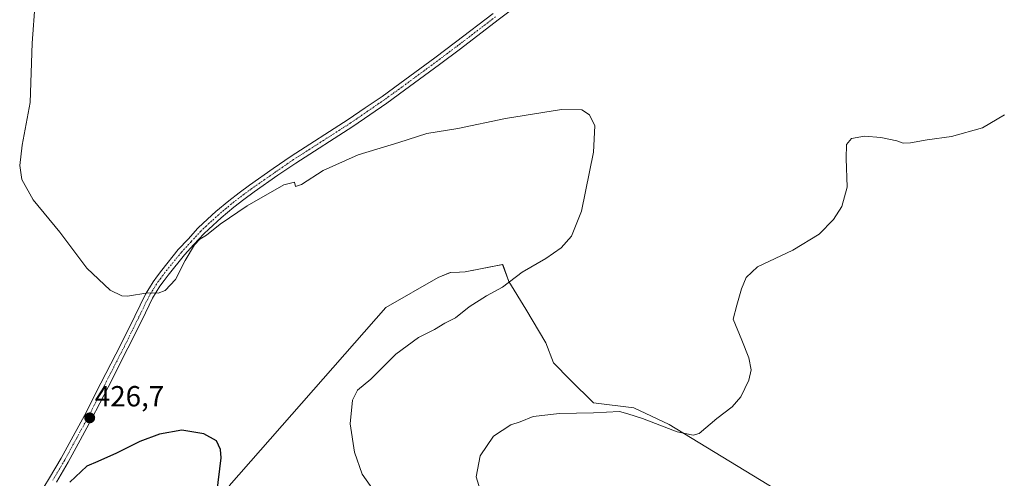
# Model space of a CAD drawing. Units: metres. Extents: x 556486 to 559932, y 4703216 to 4705557.
# Drawn here: x 558377 to 558715, y 4704757 to 4704915 of the extents above; entities that cross this region are included whole.
import ezdxf
from ezdxf.enums import TextEntityAlignment as Align

# ---------------------------------------------------------------- set-up
doc = ezdxf.new("R2010")
doc.units = ezdxf.units.M
doc.header["$MEASUREMENT"] = 0
doc.linetypes.add('TRAZO_Y_PUNTO', pattern=[1, 0.5, -0.25, 0, -0.25])
for name, color, linetype, lineweight in [('Camino', 19, 'Continuous', 0), ('Camino Cxs', 19, 'Continuous', 0), ('Camino eje', 39, 'TRAZO_Y_PUNTO', 13), ('Carátula', 7, 'Continuous', 5), ('Cultivos herbáceos CxS', 92, 'Continuous', 0), ('Curva de nivel maestra', 36, 'Continuous', 30), ('Curva de nivel normal', 36, 'Continuous', 0), ('Matorral', 135, 'Continuous', 0), ('Matorral CxS', 135, 'Continuous', 0), ('Punto de cota en terreno', 7, 'Continuous', 0), ('Rótulo de punto de cota en terreno', 19, 'Continuous', 0)]:
    doc.layers.add(name, color=color, linetype=linetype, lineweight=lineweight)
doc.styles.add('Arial', font='txt', dxfattribs={"height": 0.2})

# ---------------------------------------------------------------- blocks, each defined once
blk = doc.blocks.new('*U155')
at = {"layer": 'Cultivos herbáceos CxS', "color": 92, "linetype": 'Continuous', "lineweight": 0}
blk.add_polyline3d([(558636.21, 4704753.39, 436.66), (558599.87, 4704775.52, 434.7), (558587.79, 4704781.29, 434.51), (558573.87, 4704782.95, 434.54), (558565.9, 4704790.92, 433.9), (558560.09, 4704796.74, 433.31), (558557.45, 4704803.61, 432.63), (558550.57, 4704815.24, 431.34), (558544.76, 4704824.76, 429.86), (558542.65, 4704830.57, 429.31), (558529.7, 4704828, 428.68), (558527.76, 4704827.92, 428.59), (558524.65, 4704827.8, 428.48), (558520.43, 4704826.08, 428.4), (558502.47, 4704815.77, 428.09), (558448.55, 4704754.45, 425.16)], dxfattribs=at)
blk = doc.blocks.new('5PATER')
at = {"layer": 'Carátula', "linetype": 'Continuous', "lineweight": 5}
h = blk.add_hatch(color=250, dxfattribs=at)
edge = h.paths.add_edge_path()
edge.add_ellipse((0, 0.01), major_axis=(-1.33, -1.34), ratio=0.999422, start_angle=0, end_angle=360)

msp = doc.modelspace()

# ---------------------------------------------------------------- linework, layer by layer
at = {"layer": 'Camino', "color": 19, "linetype": 'Continuous', "lineweight": 0}
for points in [[(558552.9, 4704923.65, 432.66), (558541.08, 4704914.62, 433.14), (558528.1, 4704904.72, 432.77), (558520.97, 4704899.37, 432.49), (558508.88, 4704890.46, 432.04), (558502.79, 4704886.06, 431.66), (558496.96, 4704882.06, 431.21), (558491.11, 4704878.04, 430.99), (558471.46, 4704865.43, 430.56), (558465.35, 4704861.22, 430.47), (558457.16, 4704855.52, 430.36), (558453.66, 4704852.95, 430.24), (558450.18, 4704850.25, 430.1), (558445.85, 4704846.61, 430.01), (558441.59, 4704842.75, 429.94), (558439.83, 4704841.07, 429.9), (558436.48, 4704837.42, 429.85), (558433.18, 4704833.84, 429.95), (558427.58, 4704826.94, 430.1), (558426.17, 4704825.02, 430.17), (558424.73, 4704823.06, 430.09), (558423.52, 4704821.06, 429.94), (558422.26, 4704818.98, 429.84), (558418.6, 4704811.51, 429.19), (558413.78, 4704801.76, 428.28), (558406.95, 4704788.44, 427.06), (558401.25, 4704777.35, 426.62), (558397.37, 4704770.22, 426.25), (558393.23, 4704762.62, 425.93), (558389.16, 4704755.76, 425.44)], [(558382.94, 4704750.77, 425.52), (558386.76, 4704757.18, 425.79), (558390.79, 4704764.01, 426.18), (558394.91, 4704771.56, 426.58), (558398.77, 4704778.65, 426.86), (558404.45, 4704789.72, 427.34), (558411.27, 4704803.02, 428.37), (558416.09, 4704812.75, 429.32), (558419.81, 4704820.32, 429.94), (558421.13, 4704822.51, 430.03), (558422.39, 4704824.61, 430.17), (558423.91, 4704826.68, 430.27), (558425.37, 4704828.66, 430.28), (558431.07, 4704835.68, 430.27), (558434.42, 4704839.32, 430.17), (558437.83, 4704843.03, 430.22), (558439.68, 4704844.8, 430.26), (558444.01, 4704848.73, 430.31), (558448.42, 4704852.42, 430.44), (558451.97, 4704855.19, 430.6), (558455.54, 4704857.8, 430.69), (558463.76, 4704863.53, 430.9), (558469.91, 4704867.76, 430.88), (558489.56, 4704880.37, 431.31), (558495.38, 4704884.37, 431.49), (558501.17, 4704888.35, 431.86), (558507.22, 4704892.73, 432.32), (558519.3, 4704901.62, 432.83), (558526.41, 4704906.96, 433.04), (558539.38, 4704916.85, 433.3)]]:
    msp.add_polyline3d(points, dxfattribs=at)
at = {"layer": 'Camino Cxs', "color": 19, "linetype": 'Continuous', "lineweight": 0}
for points in [[(558552.9, 4704923.65, 432.66), (558541.08, 4704914.62, 433.14), (558528.1, 4704904.72, 432.77), (558520.97, 4704899.37, 432.49), (558508.88, 4704890.46, 432.04), (558502.79, 4704886.06, 431.66), (558496.96, 4704882.06, 431.21), (558491.11, 4704878.04, 430.99), (558471.46, 4704865.43, 430.56), (558465.35, 4704861.22, 430.47), (558457.16, 4704855.52, 430.36), (558453.66, 4704852.95, 430.24), (558450.18, 4704850.25, 430.1), (558445.85, 4704846.61, 430.01), (558441.59, 4704842.75, 429.94), (558439.83, 4704841.07, 429.9), (558436.48, 4704837.42, 429.85), (558433.18, 4704833.84, 429.95), (558427.58, 4704826.94, 430.1), (558426.17, 4704825.02, 430.17), (558424.73, 4704823.06, 430.09), (558423.52, 4704821.06, 429.94), (558422.26, 4704818.98, 429.84), (558418.6, 4704811.51, 429.19), (558413.78, 4704801.76, 428.28), (558406.95, 4704788.44, 427.06), (558401.25, 4704777.35, 426.62), (558397.37, 4704770.22, 426.25), (558393.23, 4704762.62, 425.93), (558389.16, 4704755.76, 425.44)], [(558382.94, 4704750.77, 425.52), (558386.76, 4704757.18, 425.79), (558390.79, 4704764.01, 426.18), (558394.91, 4704771.56, 426.58), (558398.77, 4704778.65, 426.86), (558404.45, 4704789.72, 427.34), (558411.27, 4704803.02, 428.37), (558416.09, 4704812.75, 429.32), (558419.81, 4704820.32, 429.94), (558421.13, 4704822.51, 430.03), (558422.39, 4704824.61, 430.17), (558423.91, 4704826.68, 430.27), (558425.37, 4704828.66, 430.28), (558431.07, 4704835.68, 430.27), (558434.42, 4704839.32, 430.17), (558437.83, 4704843.03, 430.22), (558439.68, 4704844.8, 430.26), (558444.01, 4704848.73, 430.31), (558448.42, 4704852.42, 430.44), (558451.97, 4704855.19, 430.6), (558455.54, 4704857.8, 430.69), (558463.76, 4704863.53, 430.9), (558469.91, 4704867.76, 430.88), (558489.56, 4704880.37, 431.31), (558495.38, 4704884.37, 431.49), (558501.17, 4704888.35, 431.86), (558507.22, 4704892.73, 432.32), (558519.3, 4704901.62, 432.83), (558526.41, 4704906.96, 433.04), (558539.38, 4704916.85, 433.3)]]:
    msp.add_polyline3d(points, dxfattribs=at)
at = {"layer": 'Camino eje', "color": 39, "linetype": 'TRAZO_Y_PUNTO', "lineweight": 13}
msp.add_polyline3d([(558540.23, 4704915.74, 433.21), (558527.26, 4704905.84, 432.91), (558520.14, 4704900.5, 432.66), (558508.05, 4704891.6, 432.18), (558501.98, 4704887.21, 431.75), (558496.17, 4704883.22, 431.28), (558490.34, 4704879.21, 431.14), (558470.69, 4704866.6, 430.7), (558464.56, 4704862.38, 430.69), (558456.35, 4704856.66, 430.52), (558452.82, 4704854.07, 430.41), (558449.3, 4704851.34, 430.27), (558444.93, 4704847.67, 430.16), (558440.64, 4704843.78, 430.11), (558438.83, 4704842.05, 430.07), (558435.45, 4704838.37, 430.02), (558432.13, 4704834.76, 430.13), (558426.48, 4704827.8, 430.2), (558425.04, 4704825.85, 430.21), (558423.56, 4704823.84, 430.12), (558422.33, 4704821.79, 429.99), (558421.04, 4704819.65, 429.89), (558417.35, 4704812.13, 429.26), (558412.53, 4704802.39, 428.32), (558405.7, 4704789.08, 427.2), (558400.01, 4704778, 426.74), (558396.14, 4704770.89, 426.43), (558392.01, 4704763.32, 426.01), (558387.96, 4704756.47, 425.63)], dxfattribs=at)
at = {"layer": 'Cultivos herbáceos CxS', "color": 92, "linetype": 'Continuous', "lineweight": 0}
msp.add_polyline3d([(558448.55, 4704754.45, 425.16), (558502.47, 4704815.77, 428.09), (558520.43, 4704826.08, 428.4), (558524.64, 4704827.8, 428.48), (558527.76, 4704827.92, 428.59), (558529.7, 4704828, 428.68), (558542.64, 4704830.57, 429.31), (558544.76, 4704824.76, 429.86), (558550.57, 4704815.24, 431.34), (558557.44, 4704803.61, 432.63), (558560.09, 4704796.74, 433.31), (558565.9, 4704790.93, 433.9), (558573.87, 4704782.95, 434.54), (558587.79, 4704781.29, 434.51), (558599.87, 4704775.52, 434.7), (558636.21, 4704753.39, 436.66)], dxfattribs=at)
at = {"layer": 'Curva de nivel maestra', "color": 36, "linetype": 'Continuous', "lineweight": 30}
msp.add_polyline3d([(558444.31, 4704751.85, 425), (558445.77, 4704764.09, 425), (558445.59, 4704766.91, 425), (558444.17, 4704769.99, 425), (558439.88, 4704772.4, 425), (558432.34, 4704773.55, 425), (558424.61, 4704772.24, 425), (558417.82, 4704769.7, 425), (558409.81, 4704765.66, 425), (558403.36, 4704762.89, 425), (558399.66, 4704761.26, 425), (558393.8, 4704755.77, 425)], dxfattribs=at)
at = {"layer": 'Curva de nivel normal', "color": 36, "linetype": 'Continuous', "lineweight": 0}
for points in [[(558381.8, 4704920.66, 430), (558380.78, 4704906.64, 430), (558380.18, 4704886.3, 430), (558377.4, 4704871.6, 430), (558376.53, 4704864.54, 430), (558377.26, 4704859.74, 430), (558381.12, 4704852.84, 430), (558390.28, 4704841.72, 430), (558399.57, 4704829.26, 430), (558407.63, 4704821.78, 430), (558411.61, 4704819.81, 430), (558413.66, 4704819.64, 430), (558420.6, 4704820.85, 430), (558424.16, 4704820.75, 430), (558426.61, 4704821.61, 430), (558430.11, 4704825.38, 430), (558433.39, 4704831.9, 430), (558436.62, 4704837.33, 430), (558438.44, 4704839.26, 430), (558440.82, 4704840.66, 430), (558445.45, 4704844.46, 430), (558454.75, 4704850.71, 430), (558467.33, 4704857.97, 430), (558471.07, 4704858.92, 430), (558471.35, 4704857.37, 430), (558473.42, 4704858.07, 430), (558480.95, 4704862.89, 430), (558492.95, 4704868.26, 430), (558506.95, 4704872.5, 430), (558516.61, 4704875.64, 430), (558527.28, 4704877.3, 430), (558543.61, 4704880.77, 430), (558562.91, 4704883.79, 430), (558569.85, 4704883.76, 430), (558572.51, 4704882.02, 430), (558574.34, 4704878.19, 430), (558573.94, 4704869.12, 430), (558569.76, 4704848.9, 430), (558566.37, 4704840.3, 430), (558562.77, 4704836.25, 430), (558557.48, 4704832.62, 430), (558549.3, 4704827.92, 430), (558542.56, 4704822.8, 430), (558537.11, 4704819.8, 430), (558531.13, 4704816.04, 430), (558526.44, 4704812.19, 430), (558522.79, 4704810.34, 430), (558519.17, 4704808.18, 430), (558513.72, 4704805.47, 430), (558505.92, 4704799.79, 430), (558497.28, 4704791.16, 430), (558492.75, 4704787.32, 430), (558491.05, 4704783.87, 430), (558490.2, 4704775.83, 430), (558491.74, 4704766.04, 430), (558494.3, 4704758.48, 430), (558498.42, 4704752.59, 430)], [(558715.29, 4704881.98, 435), (558707.62, 4704877.54, 435), (558696.96, 4704874.57, 435), (558688.62, 4704873.46, 435), (558682.95, 4704872.33, 435), (558680.4, 4704872.23, 435), (558678.23, 4704873.07, 435), (558672.68, 4704874.19, 435), (558667.11, 4704874.67, 435), (558662.6, 4704873.92, 435), (558660.94, 4704871.84, 435), (558660.76, 4704866.96, 435), (558661.1, 4704857.17, 435), (558659.34, 4704850.46, 435), (558656.43, 4704845.99, 435), (558651.52, 4704841.03, 435), (558642.4, 4704835.5, 435), (558630.28, 4704829.73, 435), (558626.43, 4704826.06, 435), (558624.83, 4704822.16, 435), (558623.17, 4704816.62, 435), (558621.91, 4704811.74, 435), (558624.91, 4704804.53, 435), (558627.28, 4704798.46, 435), (558628.07, 4704794.38, 435), (558627.29, 4704790.81, 435), (558624.53, 4704785.02, 435), (558621.61, 4704781.68, 435), (558616.28, 4704777.6, 435), (558610.27, 4704772.47, 435), (558608.2, 4704771.88, 435), (558602.64, 4704773, 435), (558590.71, 4704777.56, 435), (558585.64, 4704779.22, 435), (558582.77, 4704780.04, 435), (558573.84, 4704779.56, 435), (558562.18, 4704779.31, 435), (558553.17, 4704778.32, 435), (558548.61, 4704776.49, 435), (558545.42, 4704775.45, 435), (558539.53, 4704771.58, 435), (558534.9, 4704764.76, 435), (558533.57, 4704757.54, 435), (558534.92, 4704753.07, 435)]]:
    msp.add_polyline3d(points, dxfattribs=at)
at = {"layer": 'Matorral', "color": 135, "linetype": 'Continuous', "lineweight": 0}
msp.add_polyline3d([(558448.55, 4704754.45, 425.16), (558502.47, 4704815.77, 428.09), (558520.43, 4704826.08, 428.4), (558524.64, 4704827.8, 428.48), (558527.76, 4704827.92, 428.59), (558529.7, 4704828, 428.68), (558542.64, 4704830.57, 429.31), (558544.76, 4704824.76, 429.86), (558550.57, 4704815.24, 431.34), (558557.44, 4704803.61, 432.63), (558560.09, 4704796.74, 433.31), (558565.9, 4704790.93, 433.9), (558573.87, 4704782.95, 434.54), (558587.79, 4704781.29, 434.51), (558599.87, 4704775.52, 434.7), (558636.21, 4704753.39, 436.66)], dxfattribs=at)
at = {"layer": 'Matorral CxS', "color": 135, "linetype": 'Continuous', "lineweight": 0}
msp.add_polyline3d([(558448.55, 4704754.45, 425.16), (558502.47, 4704815.77, 428.09), (558520.43, 4704826.08, 428.4), (558524.65, 4704827.8, 428.48), (558527.76, 4704827.92, 428.59), (558529.7, 4704828, 428.68), (558542.64, 4704830.57, 429.31), (558544.76, 4704824.76, 429.86), (558550.57, 4704815.24, 431.34), (558557.45, 4704803.61, 432.63), (558560.09, 4704796.74, 433.31), (558565.9, 4704790.92, 433.9), (558573.87, 4704782.95, 434.54), (558587.79, 4704781.29, 434.51), (558599.87, 4704775.52, 434.7), (558636.21, 4704753.39, 436.66)], dxfattribs=at)

# ---------------------------------------------------------------- block references
at = {"layer": 'Cultivos herbáceos CxS', "color": 92, "linetype": 'Continuous', "lineweight": 0}
msp.add_blockref('*U155', (0, 0), dxfattribs=at)
at = {"layer": 'Punto de cota en terreno', "linetype": 'Continuous', "lineweight": 0}
msp.add_blockref('5PATER', (558400.61, 4704777.82, 426.7), dxfattribs=at)

# ---------------------------------------------------------------- texts
at = {"layer": 'Rótulo de punto de cota en terreno', "color": 19, "linetype": 'Continuous', "lineweight": 0, "style": 'Arial'}
msp.add_text('426,7', height=7, dxfattribs=at).set_placement((558402.37, 4704779.58), align=Align.BOTTOM_LEFT)

doc.saveas('drawing.dxf')
